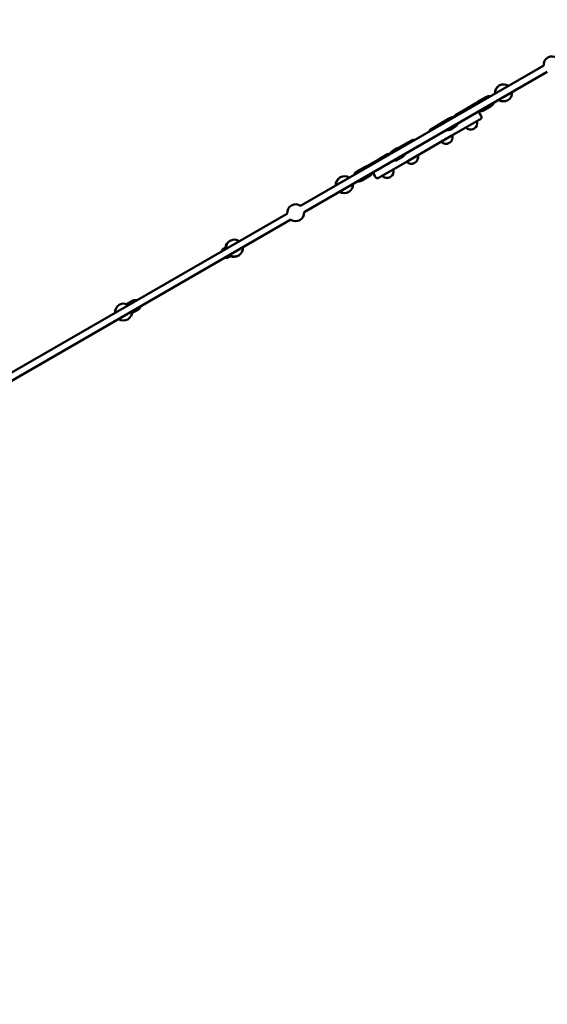
# Model space of a CAD drawing. Units: millimetres. Extents: x -271 to 14618, y 3846 to 17858.
# Drawn here: x 9039 to 10286, y 9042 to 11371 of the extents above; entities that cross this region are included whole.
import ezdxf

# ---------------------------------------------------------------- set-up
doc = ezdxf.new("R2010")
doc.units = ezdxf.units.MM
doc.layers.add('Dimension', color=7, linetype='Continuous')
doc.layers.add('Widoczne (ISO)', color=7, linetype='Continuous', lineweight=50)
doc.styles.get("Standard").update_dxf_attribs({"font": 'tahoma.ttf'})
doc.dimstyles.new('Standard$0', dxfattribs={"dimtxt": 0.18, "dimasz": 0.18, "dimexe": 0.18, "dimexo": 0.0625, "dimgap": 0.09, "dimtad": 0, "dimtih": 1, "dimtoh": 1, "dimdec": 4, "dimzin": 0, "dimdsep": 46, "dimtxsty": 'Standard', "dimcen": 0.09, "dimadec": 0, "dimazin": 0, "dimtfac": 1, "dimtdec": 4, "dimtofl": 0, "dimtmove": 0, "dimatfit": 3, "dimfxl": 1, "dimtolj": 1, "dimtzin": 0, "dimarcsym": 0})

# ---------------------------------------------------------------- blocks, each defined once
blk = doc.blocks.new('*D6')
at = {"layer": 'Defpoints', "color": 0}
for p in [(11810.9, 12129.7), (2641.6, 12049.1), (11810.9, 4631.8)]:
    blk.add_point(p, dxfattribs=at)
at = {"layer": 'Dimension', "color": 0, "linetype": 'ByBlock', "lineweight": -2}
for p, q in [((11810.9, 12129.6), (11810.9, 4631.6)), ((2641.6, 12049.1), (2641.6, 4631.6)), ((2841.6, 4631.8), (6863.5, 4631.8)), ((11610.9, 4631.8), (7589, 4631.8))]:
    blk.add_line(p, q, dxfattribs=at)
at = {"layer": 'Dimension', "color": 0}
for points in [[(2841.6, 4665.1), (2841.6, 4598.5), (2641.6, 4631.8)], [(11610.9, 4665.1), (11610.9, 4598.5), (11810.9, 4631.8)]]:
    blk.add_solid(points, dxfattribs=at)
at = {"layer": 'Dimension', "color": 0, "insert": (7226.3, 4631.8), "char_height": 250, "attachment_point": 5}
blk.add_mtext('\\A1;9169', dxfattribs=at)
blk = doc.blocks.new('*D7')
at = {"layer": 'Defpoints', "color": 0}
for p in [(1070.5, 11862.1), (13442.5, 11862.1), (13442.5, 4010.5)]:
    blk.add_point(p, dxfattribs=at)
at = {"layer": 'Dimension', "color": 0, "linetype": 'ByBlock', "lineweight": -2}
for p, q in [((1070.5, 11862), (1070.5, 4010.4)), ((13442.5, 11862), (13442.5, 4010.4)), ((1270.5, 4010.5), (6813.7, 4010.5)), ((13242.5, 4010.5), (7699.3, 4010.5))]:
    blk.add_line(p, q, dxfattribs=at)
at = {"layer": 'Dimension', "color": 0}
for points in [[(1270.5, 4043.9), (1270.5, 3977.2), (1070.5, 4010.5)], [(13242.5, 4043.9), (13242.5, 3977.2), (13442.5, 4010.5)]]:
    blk.add_solid(points, dxfattribs=at)
at = {"layer": 'Dimension', "color": 0, "insert": (7256.5, 4010.5), "char_height": 250, "attachment_point": 5}
blk.add_mtext('\\A1;12372', dxfattribs=at)
blk = doc.blocks.new('*D8')
at = {"layer": 'Defpoints', "color": 0}
for p in [(9565, 14938.6), (107.7, 6834.2), (6038.8, 6834.2)]:
    blk.add_point(p, dxfattribs=at)
at = {"layer": 'Dimension', "color": 0, "linetype": 'ByBlock', "lineweight": -2}
for p, q in [((9564.9, 14938.6), (107.6, 14938.6)), ((107.7, 14738.6), (107.7, 11017.2)), ((107.7, 7034.2), (107.7, 10755.6)), ((6038.7, 6834.2), (107.6, 6834.2))]:
    blk.add_line(p, q, dxfattribs=at)
at = {"layer": 'Dimension', "color": 0}
for points in [[(74.4, 14738.6), (141.1, 14738.6), (107.7, 14938.6)], [(74.4, 7034.2), (141.1, 7034.2), (107.7, 6834.2)]]:
    blk.add_solid(points, dxfattribs=at)
at = {"layer": 'Dimension', "color": 0, "insert": (107.7, 10886.4), "char_height": 250, "attachment_point": 5}
blk.add_mtext('\\A1;8104', dxfattribs=at)
blk = doc.blocks.new('*D9')
at = {"layer": 'Defpoints', "color": 0}
for p in [(4480.5, 16370.2), (5656.5, 5317.1), (14145.1, 5317.1)]:
    blk.add_point(p, dxfattribs=at)
at = {"layer": 'Dimension', "color": 0, "linetype": 'ByBlock', "lineweight": -2}
for p, q in [((4480.6, 16370.2), (14145.3, 16370.2)), ((14145.1, 16170.2), (14145.1, 10973.9)), ((14145.1, 5517.1), (14145.1, 10713.3)), ((5656.6, 5317.1), (14145.3, 5317.1))]:
    blk.add_line(p, q, dxfattribs=at)
at = {"layer": 'Dimension', "color": 0}
for points in [[(14111.8, 16170.2), (14178.5, 16170.2), (14145.1, 16370.2)], [(14111.8, 5517.1), (14178.5, 5517.1), (14145.1, 5317.1)]]:
    blk.add_solid(points, dxfattribs=at)
at = {"layer": 'Dimension', "color": 0, "insert": (14145.1, 10843.6), "char_height": 250, "attachment_point": 5}
blk.add_mtext('\\A1;11053', dxfattribs=at)

msp = doc.modelspace()

# ---------------------------------------------------------------- linework, layer by layer
at = {"layer": 'Widoczne (ISO)'}
for p, q in [((10277.7, 11262.9), (9702.8, 10931)), ((10286.2, 11248.2), (9711.3, 10916.3)), ((10140.9, 11188), (10121.5, 11176.8)), ((10142.8, 11189.1), (10140.9, 11188)), ((10117.2, 11173.7), (10088, 11156.8)), ((10117.2, 11173.7), (10119, 11174.7)), ((10152.9, 11167.2), (10133.5, 11156)), ((10154.8, 11168.3), (10152.9, 11167.2)), ((10045.1, 11132.6), (10053.8, 11137.7)), ((10057.2, 11139.6), (10053.8, 11137.7)), ((10069, 11145.9), (10088, 11156.8)), ((10126.2, 11150.1), (10130.2, 11143.1)), ((10128.4, 11136.3), (10126.4, 11135.1)), ((10011.1, 11112.4), (10018.5, 11116.7)), ((10041.8, 11130.2), (10018.5, 11116.7)), ((10041.8, 11130.2), (10042.4, 11130.5)), ((10057.1, 11111.9), (10065.8, 11116.9)), ((10059.2, 11096.3), (10126.4, 11135.1)), ((10069.2, 11118.8), (10065.8, 11116.9)), ((10112.3, 11113.2), (10112.9, 11113.5)), ((9960.2, 11039.2), (10055.3, 11094.1)), ((10059.2, 11096.3), (10055.3, 11094.1)), ((9922.8, 11062.1), (9931.5, 11067.1)), ((9958.2, 11081.9), (9934.7, 11068.4)), ((9958.2, 11081.9), (9966.5, 11086.7)), ((10054.4, 11079.7), (10055, 11080)), ((9888.5, 11041.6), (9908.6, 11053.3)), ((9919.9, 11060.4), (9922.8, 11062.1)), ((9934.8, 11041.3), (9943.5, 11046.3)), ((9836.1, 11012), (9855.5, 11023.2)), ((9858.5, 11024.3), (9859.3, 11024.8)), ((9888.5, 11041.6), (9859.3, 11024.8)), ((9889.1, 10998.2), (9956.4, 11037)), ((9931.9, 11039.6), (9934.8, 11041.3)), ((9960.2, 11039.2), (9956.4, 11037)), ((9972.6, 11032.5), (9973.1, 11032.8)), ((9834.2, 11010.9), (9835.2, 11011.5)), ((9836.1, 11012), (9835.2, 11011.5)), ((9848.1, 10991.2), (9867.5, 11002.4)), ((9876.3, 11005.8), (9880.3, 10998.8)), ((9889.1, 10998.2), (9887.1, 10997)), ((9914.7, 10999.1), (9915.2, 10999.4)), ((9846.2, 10990.1), (9847.2, 10990.7)), ((9848.1, 10991.2), (9847.2, 10990.7)), ((9671.8, 10913.1), (8837.6, 10431.5)), ((9680.3, 10898.4), (8846.1, 10416.8)), ((9526.8, 10833.4), (9521.3, 10830.2)), ((9538.8, 10812.6), (9533.3, 10809.4)), ((9307.5, 10706.8), (9292.2, 10698)), ((9319.5, 10686), (9304.2, 10677.2))]:
    msp.add_line(p, q, dxfattribs=at)
for centre, radius, start, end in [((10297.6, 11264.6), 20, 55.1507, 184.8493), ((10182.3, 11198), 20, 119.1408, 184.8493), ((10182.8, 11198.3), 20, 55.1507, 184.8493), ((10182.8, 11198.3), 20, 235.1507, 4.8493), ((10182.3, 11198), 20, 235.1507, 300.8592), ((10072, 11140.7), 6, 120, 178.7165), ((10121.9, 11147.6), 5, 30, 120), ((10125.9, 11140.6), 5, 300, 30), ((10104.8, 11126.2), 15, 221.5251, 300), ((10105.4, 11126.5), 15, 300, 18.4749), ((10014.1, 11107.2), 6, 120, 180), ((10047.5, 11093), 15, 300, 18.4749), ((9969.5, 11081.5), 6, 60, 120), ((10046.9, 11092.7), 15, 221.5251, 300), ((9911.6, 11048.1), 6, 61.0005, 120), ((9965.6, 11045.8), 15, 300, 18.4749), ((9965.1, 11045.5), 15, 221.5251, 300), ((9806.2, 10980.9), 20, 119.1408, 184.8493), ((9806.8, 10981.2), 20, 55.1507, 184.8493), ((9880.6, 11008.3), 5, 120, 210), ((9884.6, 11001.3), 5, 210, 300), ((9907.2, 11012), 15, 221.5251, 300), ((9907.7, 11012.3), 15, 300, 18.4749), ((9806.8, 10981.2), 20, 235.1507, 4.8493), ((9806.2, 10980.9), 20, 235.1507, 300.8592), ((9691.4, 10914.6), 20, 55.1507, 184.8493), ((9691.4, 10914.6), 20, 235.1507, 4.8493), ((9545.1, 10830.1), 20, 117.5026, 173.1301), ((9546.6, 10831), 20, 55.1507, 184.8493), ((9526.3, 10821.6), 10, 120, 169.4584), ((9546.6, 10831), 20, 235.1507, 4.8493), ((9545.1, 10830.1), 20, 246.8699, 302.4974), ((9528.3, 10818.1), 10, 250.5416, 300), ((9284.4, 10679.6), 20, 55.1507, 184.8493), ((9312.5, 10698.2), 10, 70.5416, 120), ((9284.4, 10679.6), 20, 235.1507, 4.8493), ((9314.5, 10694.7), 10, 300, 349.4584)]:
    msp.add_arc(centre, radius, start, end, dxfattribs=at)
for points, knots in [([(10143.8, 11189.1), (10142.9, 11188.9), (10142, 11188.6), (10141, 11188), (10140.9, 11188), (10140.9, 11188)], [4.2817807, 4.2817807, 4.2817807, 4.2817807, 4.4121223, 4.4121223, 4.4220899, 4.4220899, 4.4220899, 4.4220899]), ([(10151.3, 11189.9), (10151.2, 11190), (10151, 11190), (10149.8, 11190.4), (10148.4, 11190.6), (10145.6, 11190.2), (10144.4, 11189.9), (10143.1, 11189.2), (10142.9, 11189.1), (10142.8, 11189.1)], [4.8521052, 4.8521052, 4.8521052, 4.8521052, 4.8787742, 4.8787742, 5.1066631, 5.1066631, 5.254671, 5.254671, 5.274828, 5.274828, 5.274828, 5.274828]), ([(10121.5, 11176.8), (10120.5, 11176.2), (10119.7, 11175.5), (10118.9, 11174.7), (10118.9, 11174.6), (10118.9, 11174.6)], [4.4220899, 4.4220899, 4.4220899, 4.4220899, 4.5651654, 4.5651654, 4.572293, 4.572293, 4.572293, 4.572293]), ([(10154.8, 11168.3), (10155.7, 11168.8), (10156.6, 11169.5), (10158, 11171.1), (10158.6, 11172), (10159.4, 11173.7), (10159.6, 11174.5), (10159.8, 11175.2)], [2.1332353, 2.1332353, 2.1332353, 2.1332353, 2.2626439, 2.2626439, 2.4031142, 2.4031142, 2.5559581, 2.5559581, 2.5559581, 2.5559581]), ([(10066.1, 11140.8), (10065.4, 11141), (10064.6, 11141.1), (10062.6, 11141.2), (10061.3, 11141.1), (10059, 11140.5), (10058.1, 11140.1), (10057.2, 11139.6)], [3.9354967, 3.9354967, 3.9354967, 3.9354967, 4.1287478, 4.1287478, 4.4347068, 4.4347068, 4.6728452, 4.6728452, 4.6728452, 4.6728452]), ([(10125, 11155.1), (10125.2, 11155), (10125.5, 11154.9), (10126.9, 11154.6), (10128.3, 11154.5), (10131, 11154.9), (10132.2, 11155.3), (10133.4, 11155.9), (10133.4, 11155.9), (10133.5, 11156)], [7.1055595, 7.1055595, 7.1055595, 7.1055595, 7.1642029, 7.1642029, 7.3942776, 7.3942776, 7.5537149, 7.5537149, 7.5636826, 7.5636826, 7.5636826, 7.5636826]), ([(10040.9, 11128.6), (10041.4, 11129.4), (10042, 11130.1), (10043.3, 11131.5), (10044.2, 11132.1), (10045.1, 11132.6)], [7.1116172, 7.1116172, 7.1116172, 7.1116172, 7.3295099, 7.3295099, 7.5722449, 7.5722449, 7.5722449, 7.5722449]), ([(10069.2, 11118.8), (10070.2, 11119.5), (10071.2, 11120.3), (10072.9, 11122.1), (10073.5, 11123.1), (10074.3, 11124.8), (10074.5, 11125.4), (10074.6, 11126)], [1.5312525, 1.5312525, 1.5312525, 1.5312525, 1.8183719, 1.8183719, 2.1111473, 2.1111473, 2.2686011, 2.2686011, 2.2686011, 2.2686011]), ([(10057.1, 11111.9), (10056, 11111.2), (10054.8, 11110.8), (10052.4, 11110.3), (10051.1, 11110.2), (10049.3, 11110.4), (10048.7, 11110.5), (10048.1, 11110.7)], [4.4306522, 4.4306522, 4.4306522, 4.4306522, 4.7240485, 4.7240485, 5.0221546, 5.0221546, 5.1772119, 5.1772119, 5.1772119, 5.1772119]), ([(9940.5, 11068.2), (9939.8, 11068.5), (9939, 11068.6), (9936.9, 11068.7), (9935.7, 11068.6), (9933.4, 11068), (9932.4, 11067.6), (9931.5, 11067.1)], [4.5282683, 4.5282683, 4.5282683, 4.5282683, 4.7232799, 4.7232799, 5.0320929, 5.0320929, 5.274828, 5.274828, 5.274828, 5.274828]), ([(9919.9, 11060.4), (9918.8, 11059.8), (9917.9, 11059), (9916.2, 11057.1), (9915.5, 11056.1), (9914.8, 11054.4), (9914.6, 11053.8), (9914.4, 11053.2)], [4.4220899, 4.4220899, 4.4220899, 4.4220899, 4.7092093, 4.7092093, 5.0019847, 5.0019847, 5.1594384, 5.1594384, 5.1594384, 5.1594384]), ([(9943.5, 11046.3), (9944.6, 11046.9), (9945.6, 11047.7), (9947.3, 11049.6), (9947.9, 11050.7), (9948.7, 11052.3), (9948.9, 11052.9), (9949, 11053.5)], [2.1332353, 2.1332353, 2.1332353, 2.1332353, 2.4266316, 2.4266316, 2.7247376, 2.7247376, 2.8797949, 2.8797949, 2.8797949, 2.8797949]), ([(9859.9, 11024.5), (9859.6, 11024.5), (9859.3, 11024.5), (9857.9, 11024.3), (9856.8, 11023.9), (9855.6, 11023.3), (9855.5, 11023.2), (9855.5, 11023.2)], [4.4615783, 4.4615783, 4.4615783, 4.4615783, 4.5034402, 4.5034402, 4.6628775, 4.6628775, 4.6728452, 4.6728452, 4.6728452, 4.6728452]), ([(9922.9, 11038.5), (9923.7, 11038.3), (9924.5, 11038.1), (9926.5, 11038), (9927.8, 11038.1), (9930, 11038.7), (9931, 11039.1), (9931.9, 11039.6)], [6.826334, 6.826334, 6.826334, 6.826334, 7.0195852, 7.0195852, 7.3255442, 7.3255442, 7.5636826, 7.5636826, 7.5636826, 7.5636826]), ([(9829.3, 11004), (9829.3, 11004.1), (9829.3, 11004.3), (9829.6, 11005.5), (9830.1, 11006.9), (9831.8, 11009.1), (9832.7, 11010), (9833.9, 11010.7), (9834.1, 11010.8), (9834.2, 11010.9)], [4.8521052, 4.8521052, 4.8521052, 4.8521052, 4.8787742, 4.8787742, 5.1066631, 5.1066631, 5.254671, 5.254671, 5.274828, 5.274828, 5.274828, 5.274828]), ([(9830.2, 11004.6), (9830.3, 11004.7), (9830.3, 11004.8), (9830.6, 11006.1), (9831.1, 11007.4), (9832.8, 11009.7), (9833.7, 11010.5), (9834.9, 11011.3), (9835.1, 11011.4), (9835.2, 11011.5)], [7.1495221, 7.1495221, 7.1495221, 7.1495221, 7.1761912, 7.1761912, 7.40408, 7.40408, 7.552088, 7.552088, 7.5722449, 7.5722449, 7.5722449, 7.5722449]), ([(9836.1, 11012), (9835.1, 11011.4), (9834.3, 11010.7), (9832.8, 11009.1), (9832.3, 11008.2), (9831.7, 11007), (9831.5, 11006.6), (9831.4, 11006.3)], [4.6728452, 4.6728452, 4.6728452, 4.6728452, 4.8159206, 4.8159206, 4.9707013, 4.9707013, 5.0463498, 5.0463498, 5.0463498, 5.0463498]), ([(9867.5, 11002.4), (9868.4, 11003), (9869.3, 11003.7), (9870.7, 11005.3), (9871.3, 11006.1), (9872.1, 11007.8), (9872.3, 11008.6), (9872.5, 11009.3)], [1.5312525, 1.5312525, 1.5312525, 1.5312525, 1.674328, 1.674328, 1.8291086, 1.8291086, 1.9893756, 1.9893756, 1.9893756, 1.9893756]), ([(9846.2, 10990.1), (9845.3, 10989.6), (9844.2, 10989.2), (9842.2, 10988.8), (9841.1, 10988.7), (9839.3, 10988.9), (9838.5, 10989.1), (9837.8, 10989.3)], [2.1332353, 2.1332353, 2.1332353, 2.1332353, 2.2626439, 2.2626439, 2.4031142, 2.4031142, 2.5559581, 2.5559581, 2.5559581, 2.5559581]), ([(9847.2, 10990.7), (9846.3, 10990.2), (9845.2, 10989.8), (9843.1, 10989.3), (9842.1, 10989.3), (9840.3, 10989.4), (9839.4, 10989.6), (9838.7, 10989.9)], [4.4306522, 4.4306522, 4.4306522, 4.4306522, 4.5600608, 4.5600608, 4.7005312, 4.7005312, 4.8533751, 4.8533751, 4.8533751, 4.8533751]), ([(9840.8, 10990), (9841.8, 10989.8), (9843.1, 10989.7), (9845.6, 10990.1), (9846.8, 10990.5), (9848, 10991.1), (9848, 10991.2), (9848.1, 10991.2)], [7.4409333, 7.4409333, 7.4409333, 7.4409333, 7.6450328, 7.6450328, 7.8044702, 7.8044702, 7.8144378, 7.8144378, 7.8144378, 7.8144378])]:
    msp.add_open_spline(points, degree=3, knots=knots, dxfattribs=at)
for points in [[(10152.9, 11167.2), (10153.8, 11167.7), (10154.7, 11168.4), (10155.3, 11169.2)], [(10053.8, 11137.7), (10054.4, 11138), (10055, 11138.3), (10055.6, 11138.5)], [(10067.5, 11118.1), (10066.9, 11117.6), (10066.4, 11117.2), (10065.8, 11116.9)], [(9922.8, 11062.1), (9922.1, 11061.7), (9921.5, 11061.2), (9920.9, 11060.7)], [(9932.7, 11040.3), (9933.4, 11040.6), (9934.1, 11040.9), (9934.8, 11041.3)]]:
    msp.add_open_spline(points, degree=3, dxfattribs=at)

# ---------------------------------------------------------------- dimensions: what is measured, and where the dimension line sits
at = {"layer": 'Dimension'}
for base, p1, p2, picture, middle in [((14145.1, 5317.1), (4480.5, 16370.2), (5656.5, 5317.1), '*D9', (14145.1, 10843.6)), ((107.7, 6834.2), (9565, 14938.6), (6038.8, 6834.2), '*D8', (107.7, 10886.4))]:
    dim = msp.add_linear_dim(base=base, p1=p1, p2=p2, angle=90, dimstyle='Standard$0', override={"dimtxt": 250, "dimasz": 200, "dimdec": 0, "dimarcsym": 1}, dxfattribs=at)
    dim.commit()
    dim.dimension.update_dxf_attribs({"geometry": picture, "text_midpoint": middle})
for base, p1, p2, picture, middle in [((11810.9, 4631.8), (2641.6, 12049.1), (11810.9, 12129.7), '*D6', (7226.3, 4631.8)), ((13442.5, 4010.5), (1070.5, 11862.1), (13442.5, 11862.1), '*D7', (7256.5, 4010.5))]:
    dim = msp.add_linear_dim(base=base, p1=p1, p2=p2, dimstyle='Standard$0', override={"dimtxt": 250, "dimasz": 200, "dimdec": 0, "dimarcsym": 1}, dxfattribs=at)
    dim.commit()
    dim.dimension.update_dxf_attribs({"geometry": picture, "text_midpoint": middle})

doc.saveas('drawing.dxf')
